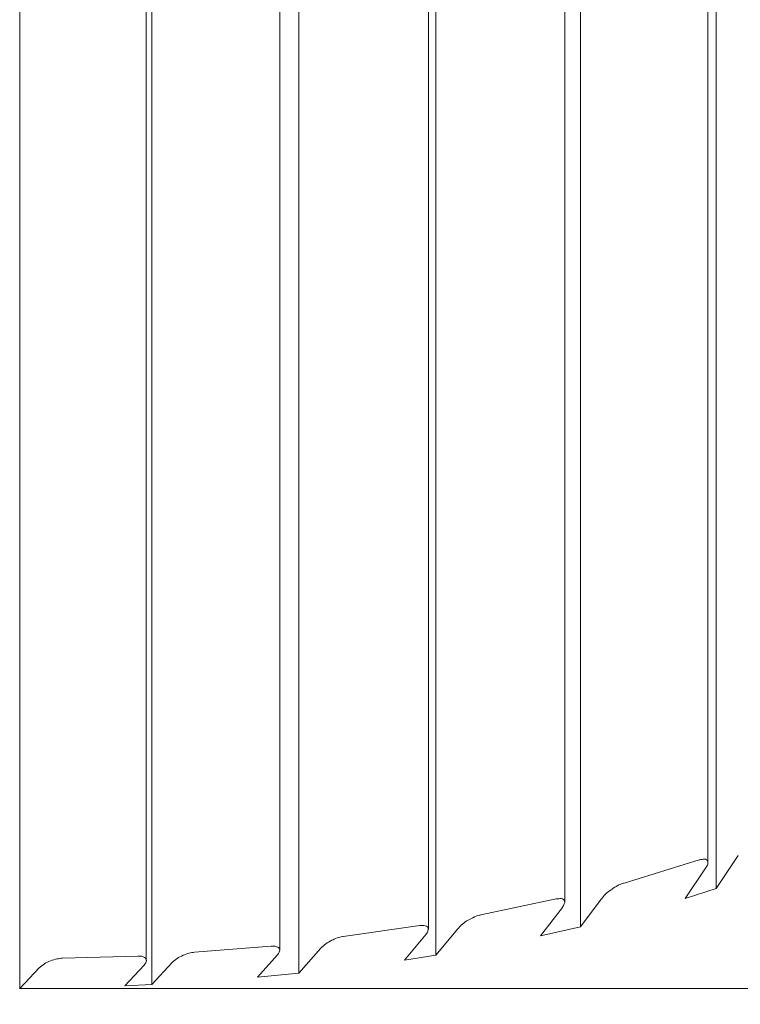
# Model space of a CAD drawing. Units: inches. Extents: x -46 to 344, y -33 to 243.
# Drawn here: x 136 to 138, y 26 to 28 of the extents above; entities that cross this region are included whole.
import ezdxf

# ---------------------------------------------------------------- set-up
doc = ezdxf.new("R2010")
doc.units = ezdxf.units.IN
doc.header["$MEASUREMENT"] = 0
doc.layers.add('レイヤー 1', color=7, linetype='Continuous')

# ---------------------------------------------------------------- blocks, each defined once
blk = doc.blocks.new('block 209')
at = {"layer": 'レイヤー 1', "color": 7, "lineweight": 18}
blk.add_open_spline([(136.2856, 23.2275), (136.5956, 23.3536), (136.905, 23.479), (137.1765, 23.6671), (137.4266, 23.8401), (137.6443, 24.0654), (137.8179, 24.3189), (137.9585, 24.5236), (138.0694, 24.7468), (138.1473, 24.9797), (138.2327, 25.236), (138.2775, 25.504), (138.3223, 25.7721)], degree=3, knots=[0, 0, 0, 0, 1, 1, 1, 2, 2, 2, 3, 3, 3, 4, 4, 4, 4], dxfattribs=at)
blk = doc.blocks.new('block 217')
at = {"layer": 'レイヤー 1', "color": 7, "lineweight": 9}
blk.add_lwpolyline([(136.546, 25.7962), (136.546, 30.9879)], dxfattribs=at)
blk = doc.blocks.new('block 219')
at = {"layer": 'レイヤー 1', "color": 7, "lineweight": 9}
blk.add_lwpolyline([(136.8223, 25.8175), (136.8223, 30.9879)], dxfattribs=at)
blk = doc.blocks.new('block 221')
at = {"layer": 'レイヤー 1', "color": 7, "lineweight": 9}
blk.add_lwpolyline([(137.1296, 25.861), (137.1296, 30.9879)], dxfattribs=at)
blk = doc.blocks.new('block 223')
at = {"layer": 'レイヤー 1', "color": 7, "lineweight": 9}
blk.add_lwpolyline([(137.4114, 25.9168), (137.4114, 30.9879)], dxfattribs=at)
blk = doc.blocks.new('block 225')
at = {"layer": 'レイヤー 1', "color": 7, "lineweight": 9}
blk.add_lwpolyline([(137.7077, 25.9988), (137.7077, 30.9879)], dxfattribs=at)
blk = doc.blocks.new('block 882')
at = {"layer": 'レイヤー 1', "color": 7, "lineweight": 18}
blk.add_lwpolyline([(136.2849, 25.7383), (136.3248, 25.781)], dxfattribs=at)
blk = doc.blocks.new('block 883')
at = {"layer": 'レイヤー 1', "color": 7, "lineweight": 9}
blk.add_open_spline([(136.3248, 25.781), (136.3283, 25.7838), (136.3317, 25.7865), (136.3359, 25.7893), (136.3393, 25.7921), (136.3441, 25.7941), (136.3483, 25.7955), (136.3531, 25.7976), (136.3572, 25.7989), (136.3614, 25.7996), (136.3655, 25.8003), (136.3689, 25.801), (136.3731, 25.801)], degree=3, knots=[0, 0, 0, 0, 1, 1, 1, 2, 2, 2, 3, 3, 3, 4, 4, 4, 4], dxfattribs=at)
blk = doc.blocks.new('block 884')
at = {"layer": 'レイヤー 1', "color": 7, "lineweight": 9}
blk.add_lwpolyline([(136.3731, 25.801), (136.5288, 25.8051)], dxfattribs=at)
blk = doc.blocks.new('block 885')
at = {"layer": 'レイヤー 1', "color": 7, "lineweight": 9}
blk.add_open_spline([(136.5288, 25.8051), (136.5315, 25.8051), (136.5343, 25.8051), (136.5371, 25.8051), (136.5391, 25.8045), (136.5412, 25.8038), (136.5426, 25.8024), (136.5439, 25.8017), (136.5453, 25.8003), (136.546, 25.7989), (136.5467, 25.7976), (136.5467, 25.7955), (136.546, 25.7934), (136.5453, 25.7914), (136.5433, 25.7893), (136.5419, 25.7865)], degree=3, knots=[0, 0, 0, 0, 1, 1, 1, 2, 2, 2, 3, 3, 3, 4, 4, 4, 5, 5, 5, 5], dxfattribs=at)
blk = doc.blocks.new('block 886')
at = {"layer": 'レイヤー 1', "color": 7, "lineweight": 18}
blk.add_lwpolyline([(136.5419, 25.7865), (136.5019, 25.7438)], dxfattribs=at)
blk = doc.blocks.new('block 887')
at = {"layer": 'レイヤー 1', "color": 7, "lineweight": 18}
blk.add_lwpolyline([(136.5019, 25.7438), (136.5577, 25.7466)], dxfattribs=at)
blk = doc.blocks.new('block 888')
at = {"layer": 'レイヤー 1', "color": 7, "lineweight": 18}
blk.add_lwpolyline([(136.5577, 25.7466), (136.5998, 25.7921)], dxfattribs=at)
blk = doc.blocks.new('block 889')
at = {"layer": 'レイヤー 1', "color": 7, "lineweight": 9}
blk.add_open_spline([(136.5998, 25.7921), (136.6025, 25.7948), (136.606, 25.7976), (136.6101, 25.8003), (136.6135, 25.8031), (136.6177, 25.8051), (136.6225, 25.8072), (136.6266, 25.8086), (136.6308, 25.8107), (136.6349, 25.8113), (136.639, 25.8127), (136.6425, 25.8127), (136.6459, 25.8134)], degree=3, knots=[0, 0, 0, 0, 1, 1, 1, 2, 2, 2, 3, 3, 3, 4, 4, 4, 4], dxfattribs=at)
blk = doc.blocks.new('block 890')
at = {"layer": 'レイヤー 1', "color": 7, "lineweight": 9}
blk.add_lwpolyline([(136.6459, 25.8134), (136.8044, 25.8258)], dxfattribs=at)
blk = doc.blocks.new('block 891')
at = {"layer": 'レイヤー 1', "color": 7, "lineweight": 9}
blk.add_open_spline([(136.8044, 25.8258), (136.8072, 25.8258), (136.8099, 25.8258), (136.8127, 25.8258), (136.8147, 25.8251), (136.8168, 25.8244), (136.8182, 25.8237), (136.8196, 25.8231), (136.8209, 25.8217), (136.8216, 25.8203), (136.8223, 25.8189), (136.8223, 25.8169), (136.8216, 25.8155), (136.8209, 25.8134), (136.8202, 25.8113), (136.8182, 25.8086), (136.8182, 25.8086), (136.8175, 25.8079), (136.8175, 25.8079)], degree=3, knots=[0, 0, 0, 0, 1, 1, 1, 2, 2, 2, 3, 3, 3, 4, 4, 4, 5, 5, 5, 6, 6, 6, 6], dxfattribs=at)
blk = doc.blocks.new('block 892')
at = {"layer": 'レイヤー 1', "color": 7, "lineweight": 9}
blk.add_lwpolyline([(136.8175, 25.8079), (136.7761, 25.7617)], dxfattribs=at)
blk = doc.blocks.new('block 893')
at = {"layer": 'レイヤー 1', "color": 7, "lineweight": 18}
blk.add_lwpolyline([(136.7761, 25.7617), (136.8616, 25.77)], dxfattribs=at)
blk = doc.blocks.new('block 894')
at = {"layer": 'レイヤー 1', "color": 7, "lineweight": 9}
blk.add_lwpolyline([(136.8616, 25.77), (136.9071, 25.8217)], dxfattribs=at)
blk = doc.blocks.new('block 895')
at = {"layer": 'レイヤー 1', "color": 7, "lineweight": 9}
blk.add_open_spline([(136.9071, 25.8217), (136.9105, 25.8244), (136.9133, 25.8279), (136.9174, 25.8306), (136.9208, 25.8334), (136.925, 25.8355), (136.9298, 25.8382), (136.9332, 25.8396), (136.9367, 25.8417), (136.9408, 25.843), (136.9443, 25.8437), (136.9484, 25.8451), (136.9518, 25.8458), (136.9525, 25.8458), (136.9532, 25.8458), (136.9532, 25.8458)], degree=3, knots=[0, 0, 0, 0, 1, 1, 1, 2, 2, 2, 3, 3, 3, 4, 4, 4, 5, 5, 5, 5], dxfattribs=at)
blk = doc.blocks.new('block 896')
at = {"layer": 'レイヤー 1', "color": 7, "lineweight": 9}
blk.add_lwpolyline([(136.9532, 25.8458), (137.1117, 25.8685)], dxfattribs=at)
blk = doc.blocks.new('block 897')
at = {"layer": 'レイヤー 1', "color": 7, "lineweight": 9}
blk.add_open_spline([(137.1117, 25.8685), (137.1145, 25.8685), (137.1172, 25.8685), (137.12, 25.8685), (137.122, 25.8685), (137.1241, 25.8678), (137.1255, 25.8672), (137.1269, 25.8665), (137.1282, 25.8658), (137.1289, 25.8644), (137.1296, 25.863), (137.1296, 25.861), (137.1289, 25.8596), (137.1289, 25.8575), (137.1282, 25.8554), (137.1262, 25.8527), (137.1262, 25.852), (137.1255, 25.8513), (137.1248, 25.8506)], degree=3, knots=[0, 0, 0, 0, 1, 1, 1, 2, 2, 2, 3, 3, 3, 4, 4, 4, 5, 5, 5, 6, 6, 6, 6], dxfattribs=at)
blk = doc.blocks.new('block 898')
at = {"layer": 'レイヤー 1', "color": 7, "lineweight": 9}
blk.add_lwpolyline([(137.1248, 25.8506), (137.08, 25.7969)], dxfattribs=at)
blk = doc.blocks.new('block 899')
at = {"layer": 'レイヤー 1', "color": 7, "lineweight": 9}
blk.add_lwpolyline([(137.08, 25.7969), (137.1448, 25.8072)], dxfattribs=at)
blk = doc.blocks.new('block 900')
at = {"layer": 'レイヤー 1', "color": 7, "lineweight": 9}
blk.add_lwpolyline([(137.1448, 25.8072), (137.1902, 25.8616)], dxfattribs=at)
blk = doc.blocks.new('block 901')
at = {"layer": 'レイヤー 1', "color": 7, "lineweight": 9}
blk.add_open_spline([(137.1902, 25.8616), (137.193, 25.8651), (137.1958, 25.8685), (137.1999, 25.8713), (137.2033, 25.8747), (137.2082, 25.8775), (137.213, 25.8802), (137.2164, 25.8823), (137.2206, 25.8844), (137.2247, 25.8864), (137.2281, 25.8878), (137.2316, 25.8892), (137.235, 25.8899), (137.2357, 25.8899), (137.2371, 25.8899), (137.2378, 25.8906)], degree=3, knots=[0, 0, 0, 0, 1, 1, 1, 2, 2, 2, 3, 3, 3, 4, 4, 4, 5, 5, 5, 5], dxfattribs=at)
blk = doc.blocks.new('block 902')
at = {"layer": 'レイヤー 1', "color": 7, "lineweight": 9}
blk.add_lwpolyline([(137.2378, 25.8906), (137.3935, 25.9237)], dxfattribs=at)
blk = doc.blocks.new('block 903')
at = {"layer": 'レイヤー 1', "color": 7, "lineweight": 9}
blk.add_open_spline([(137.3935, 25.9237), (137.3963, 25.9237), (137.399, 25.9243), (137.4011, 25.9243), (137.4032, 25.9243), (137.4052, 25.9243), (137.4066, 25.9237), (137.4087, 25.923), (137.4094, 25.9216), (137.41, 25.9209), (137.4107, 25.9195), (137.4114, 25.9181), (137.4114, 25.9161), (137.4107, 25.9147), (137.41, 25.9119), (137.4087, 25.9099), (137.408, 25.9085), (137.4073, 25.9071), (137.4066, 25.9057)], degree=3, knots=[0, 0, 0, 0, 1, 1, 1, 2, 2, 2, 3, 3, 3, 4, 4, 4, 5, 5, 5, 6, 6, 6, 6], dxfattribs=at)
blk = doc.blocks.new('block 904')
at = {"layer": 'レイヤー 1', "color": 7, "lineweight": 9}
blk.add_lwpolyline([(137.4066, 25.9057), (137.3611, 25.8472)], dxfattribs=at)
blk = doc.blocks.new('block 905')
at = {"layer": 'レイヤー 1', "color": 7, "lineweight": 9}
blk.add_lwpolyline([(137.3611, 25.8472), (137.4438, 25.8658)], dxfattribs=at)
blk = doc.blocks.new('block 906')
at = {"layer": 'レイヤー 1', "color": 7, "lineweight": 9}
blk.add_lwpolyline([(137.4438, 25.8658), (137.4865, 25.923)], dxfattribs=at)
blk = doc.blocks.new('block 907')
at = {"layer": 'レイヤー 1', "color": 7, "lineweight": 9}
blk.add_open_spline([(137.4865, 25.923), (137.4893, 25.9264), (137.492, 25.9299), (137.4955, 25.9333), (137.4996, 25.9367), (137.5038, 25.9409), (137.5093, 25.9436), (137.5127, 25.9464), (137.5168, 25.9491), (137.521, 25.9512), (137.5244, 25.9533), (137.5279, 25.9547), (137.5313, 25.9553), (137.532, 25.956), (137.5334, 25.956), (137.5341, 25.956)], degree=3, knots=[0, 0, 0, 0, 1, 1, 1, 2, 2, 2, 3, 3, 3, 4, 4, 4, 5, 5, 5, 5], dxfattribs=at)
blk = doc.blocks.new('block 908')
at = {"layer": 'レイヤー 1', "color": 7, "lineweight": 9}
blk.add_lwpolyline([(137.5341, 25.956), (137.6898, 26.0043)], dxfattribs=at)
blk = doc.blocks.new('block 909')
at = {"layer": 'レイヤー 1', "color": 7, "lineweight": 9}
blk.add_open_spline([(137.6898, 26.0043), (137.6925, 26.005), (137.6946, 26.0056), (137.6974, 26.0056), (137.6994, 26.0063), (137.7015, 26.0063), (137.7029, 26.0056), (137.7043, 26.005), (137.7056, 26.0043), (137.7063, 26.0036), (137.707, 26.0022), (137.7077, 26.0008), (137.7077, 25.9994), (137.7077, 25.9974), (137.707, 25.9946), (137.7056, 25.9912), (137.7049, 25.9898), (137.7036, 25.9884), (137.7029, 25.987)], degree=3, knots=[0, 0, 0, 0, 1, 1, 1, 2, 2, 2, 3, 3, 3, 4, 4, 4, 5, 5, 5, 6, 6, 6, 6], dxfattribs=at)
blk = doc.blocks.new('block 910')
at = {"layer": 'レイヤー 1', "color": 7, "lineweight": 9}
blk.add_lwpolyline([(137.7029, 25.987), (137.6602, 25.9243)], dxfattribs=at)
blk = doc.blocks.new('block 911')
at = {"layer": 'レイヤー 1', "color": 7, "lineweight": 9}
blk.add_lwpolyline([(137.6602, 25.9243), (137.7249, 25.945)], dxfattribs=at)
blk = doc.blocks.new('block 912')
at = {"layer": 'レイヤー 1', "color": 7, "lineweight": 9}
blk.add_lwpolyline([(137.7249, 25.945), (137.7704, 26.0132)], dxfattribs=at)
blk = doc.blocks.new('block 924')
at = {"layer": 'レイヤー 1', "color": 7, "lineweight": 18}
blk.add_lwpolyline([(138.3981, 25.7383), (136.2842, 25.7383)], dxfattribs=at)
blk = doc.blocks.new('block 1036')
at = {"layer": 'レイヤー 1', "color": 7, "lineweight": 9}
blk.add_lwpolyline([(136.2849, 30.9879), (136.2849, 25.7383)], dxfattribs=at)
blk = doc.blocks.new('block 1047')
at = {"layer": 'レイヤー 1', "color": 7, "lineweight": 9}
blk.add_lwpolyline([(136.5577, 30.9879), (136.5577, 25.7466)], dxfattribs=at)
blk = doc.blocks.new('block 1051')
at = {"layer": 'レイヤー 1', "color": 7, "lineweight": 9}
blk.add_lwpolyline([(136.8616, 30.9879), (136.8616, 25.77)], dxfattribs=at)
blk = doc.blocks.new('block 1086')
at = {"layer": 'レイヤー 1', "color": 7, "lineweight": 9}
blk.add_lwpolyline([(137.1448, 30.9879), (137.1448, 25.8072)], dxfattribs=at)
blk = doc.blocks.new('block 1132')
at = {"layer": 'レイヤー 1', "color": 7, "lineweight": 9}
blk.add_lwpolyline([(137.4438, 30.9879), (137.4438, 25.8658)], dxfattribs=at)
blk = doc.blocks.new('block 1136')
at = {"layer": 'レイヤー 1', "color": 7, "lineweight": 9}
blk.add_lwpolyline([(137.7249, 30.9879), (137.7249, 25.945)], dxfattribs=at)
blk = doc.blocks.new('block 1867')
at = {"layer": 'レイヤー 1', "color": 7, "lineweight": 25}
blk.add_open_spline([(90.8179, 97.3405), (90.8179, 97.3405), (90.8179, 96.8406), (90.8179, 96.8406), (90.8179, 96.8406), (96.5708, 96.8406), (96.5708, 96.8406), (96.5708, 96.8406), (96.5708, 94.4556), (96.5708, 94.4556), (96.5708, 94.4556), (100.5678, 94.4556), (100.5678, 94.4556), (100.5678, 94.4556), (100.5678, 91.4556), (100.5678, 91.4556), (100.5678, 91.4556), (105.7916, 91.4556), (105.7916, 91.4556), (105.7916, 91.4556), (105.9797, 91.4556), (105.9797, 91.4556), (105.9797, 91.4556), (106.7394, 91.4556), (106.7394, 91.4556), (106.7394, 91.4556), (106.8248, 85.6368), (106.8248, 85.6368), (106.8248, 85.6368), (106.8489, 85.6368), (106.8489, 85.6368), (106.8489, 85.6368), (106.8682, 85.6368), (106.8682, 85.6368), (106.9595, 80.6201), (107.0508, 75.6026), (107.1428, 70.5859), (107.2341, 65.6291), (107.3261, 60.6723), (107.4188, 55.7148), (107.5104, 50.8179), (107.6031, 45.9211), (107.6954, 41.0242), (107.6954, 41.0242), (107.7002, 41.0242), (107.7002, 41.0242), (107.7002, 41.0242), (107.8573, 36.2018), (107.8573, 36.2018), (107.8573, 36.2018), (109.8331, 34.2787), (109.8331, 34.2787), (109.8331, 34.2787), (109.9206, 34.2787), (109.9206, 34.2787), (109.9206, 34.2787), (111.7575, 34.2787), (111.7575, 34.2787), (111.7575, 34.2787), (112.7935, 34.2787), (112.7935, 34.2787), (112.7935, 34.2787), (113.2117, 34.2787), (113.2117, 34.2787), (113.2117, 34.2787), (114.8113, 34.2787), (114.8113, 34.2787), (114.8113, 34.2787), (115.8331, 34.2787), (115.8331, 34.2787), (115.8331, 34.2787), (119.4322, 34.2787), (119.4322, 34.2787), (119.4322, 34.2787), (119.4349, 34.2787), (119.4349, 34.2787), (119.4349, 34.2787), (120.1091, 34.2787), (120.1091, 34.2787), (120.1091, 34.2787), (121.1947, 34.2787), (121.1947, 34.2787), (121.1947, 34.2787), (128.5286, 34.2787), (128.5286, 34.2787), (128.5286, 34.2787), (128.6082, 34.2629), (128.6082, 34.2629), (128.6082, 34.2629), (128.6185, 34.238), (128.6185, 34.238), (128.6185, 34.238), (128.5679, 34.238), (128.5679, 34.238), (128.5679, 34.238), (128.5679, 31.7383), (128.5679, 31.7383), (128.5679, 31.7383), (128.818, 31.7383), (128.818, 31.7383), (128.818, 31.7383), (128.818, 30.9879), (128.818, 30.9879), (128.818, 30.9879), (129.6131, 30.9879), (129.6131, 30.9879), (129.6131, 30.9879), (129.6131, 26.2854), (129.6131, 26.2854), (129.6131, 26.2854), (129.6179, 26.2778), (129.6179, 26.2778), (129.6179, 26.2778), (129.6179, 26.1813), (129.6179, 26.1813), (129.6179, 26.18), (129.6186, 26.1779), (129.6193, 26.1758), (129.6207, 26.1724), (129.6228, 26.1689), (129.6248, 26.1648), (129.6283, 26.1593), (129.6324, 26.1531), (129.6372, 26.1476), (129.642, 26.1421), (129.6476, 26.1366), (129.6531, 26.131), (129.6531, 26.131), (129.7378, 26.0546), (129.7378, 26.0546), (129.7378, 26.0546), (129.7378, 26.0263), (129.7378, 26.0263), (129.7378, 26.0263), (129.6482, 26.1035), (129.6482, 26.1035), (129.6448, 26.1062), (129.6414, 26.1097), (129.6379, 26.1124), (129.6345, 26.1152), (129.631, 26.1173), (129.6276, 26.12), (129.6255, 26.1214), (129.6234, 26.1221), (129.6221, 26.1235), (129.62, 26.1242), (129.6186, 26.1248), (129.6172, 26.1248), (129.6159, 26.1248), (129.6145, 26.1248), (129.6138, 26.1242), (129.6131, 26.1235), (129.6131, 26.1228), (129.6131, 26.1221), (129.6131, 26.1221), (129.6131, 26.0539), (129.6131, 26.0539), (129.6131, 26.0539), (129.6131, 26.0539), (129.6131, 26.0532), (129.6131, 26.0518), (129.6145, 26.0497), (129.6152, 26.0477), (129.6159, 26.047), (129.6165, 26.0456), (129.6176, 26.0442), (129.6176, 26.0442), (129.6131, 26.0477), (129.6131, 26.0477), (129.6131, 26.0477), (129.6131, 25.9237), (129.6131, 25.9237), (129.6131, 25.9237), (129.6131, 25.8906), (129.6131, 25.8906), (129.6131, 25.8906), (129.6131, 25.8899), (129.6131, 25.8899), (129.6131, 25.8892), (129.6145, 25.8878), (129.6159, 25.8864), (129.6172, 25.8844), (129.6193, 25.8823), (129.6221, 25.8802), (129.6255, 25.8775), (129.629, 25.8747), (129.6338, 25.8713), (129.6379, 25.8685), (129.6427, 25.8651), (129.6482, 25.8616), (129.6482, 25.8616), (129.7154, 25.821), (129.7154, 25.821), (129.7154, 25.821), (129.7075, 25.8155), (129.7075, 25.8155), (129.7075, 25.8155), (129.6482, 25.8506), (129.6482, 25.8506), (129.6469, 25.8513), (129.6455, 25.852), (129.6441, 25.8527), (129.6407, 25.8554), (129.6365, 25.8575), (129.6331, 25.8596), (129.6303, 25.861), (129.6276, 25.863), (129.6248, 25.8644), (129.6221, 25.8658), (129.62, 25.8665), (129.6186, 25.8672), (129.6165, 25.8678), (129.6152, 25.8685), (129.6145, 25.8685), (129.6138, 25.8685), (129.6131, 25.8685), (129.6131, 25.8685), (129.6131, 25.8685), (129.6131, 25.8458), (129.6131, 25.8458), (129.6131, 25.8451), (129.6138, 25.8437), (129.6159, 25.843), (129.6169, 25.8417), (129.6186, 25.8403), (129.62, 25.8396), (129.62, 25.8396), (129.62, 25.8258), (129.62, 25.8258), (129.62, 25.8258), (129.62, 25.8134), (129.62, 25.8134), (129.6207, 25.8127), (129.6207, 25.8127), (129.6221, 25.8113), (129.6234, 25.8107), (129.6255, 25.8086), (129.6283, 25.8072), (129.6317, 25.8051), (129.6352, 25.8031), (129.6393, 25.8003), (129.6441, 25.7976), (129.6489, 25.7948), (129.6538, 25.7921), (129.6538, 25.7921), (129.6651, 25.7859), (129.6651, 25.7859), (129.6651, 25.7859), (129.6627, 25.7845), (129.6627, 25.7845), (129.6627, 25.7845), (129.6579, 25.7865), (129.6579, 25.7865), (129.6538, 25.7893), (129.6496, 25.7914), (129.6455, 25.7934), (129.642, 25.7955), (129.6386, 25.7976), (129.6358, 25.7989), (129.6331, 25.8003), (129.631, 25.8017), (129.629, 25.8024), (129.6269, 25.8038), (129.6255, 25.8045), (129.6248, 25.8051), (129.6234, 25.8051), (129.6234, 25.8051), (129.6228, 25.8051), (129.6228, 25.8051), (129.6228, 25.801), (129.6228, 25.801), (129.6234, 25.801), (129.6241, 25.8003), (129.6248, 25.7996), (129.6262, 25.7989), (129.629, 25.7976), (129.6317, 25.7955), (129.6352, 25.7941), (129.6386, 25.7921), (129.6427, 25.7893), (129.6476, 25.7865), (129.6531, 25.7838), (129.6579, 25.781), (129.6579, 25.781), (129.7378, 25.7383), (129.7378, 25.7383), (129.7378, 25.7383), (129.7385, 25.7383), (129.7385, 25.7383), (129.7385, 25.7383), (129.8205, 25.7383), (129.8205, 25.7383), (129.8791, 25.4131), (129.9394, 25.0893), (130.0637, 24.7868), (130.1795, 24.5036), (130.3517, 24.2397), (130.5626, 24.0137), (130.7293, 23.8345), (130.9209, 23.6788), (131.1296, 23.5548), (131.3481, 23.4253), (131.5858, 23.3316), (131.8238, 23.2385), (131.8238, 23.2385), (132.394, 23.2385), (132.394, 23.2385), (132.394, 23.2372), (132.394, 23.2365), (132.394, 23.2358), (132.394, 22.7039), (132.394, 22.1719), (132.394, 21.6407), (132.394, 21.1481), (132.394, 20.6561), (132.394, 20.1614), (132.394, 19.7245), (132.394, 19.2863), (132.394, 18.8612), (132.394, 18.5718), (132.394, 18.2893), (132.394, 18.0172), (132.394, 17.7595), (132.394, 17.5114), (132.394, 17.2737), (132.394, 17.0456), (132.394, 16.8265), (132.394, 16.6164), (132.394, 16.4145), (132.394, 16.2209), (132.394, 16.0342), (132.394, 15.6552), (132.394, 15.3038), (132.394, 14.971), (132.394, 14.6182), (132.394, 14.2854), (132.394, 13.9644), (132.394, 13.6309), (132.394, 13.3091), (132.394, 12.9915), (132.394, 12.669), (132.394, 12.3514), (132.394, 12.0303), (132.394, 11.6086), (132.394, 11.1821), (132.394, 10.7322), (132.394, 10.3243), (132.394, 9.8971), (132.394, 9.4334), (132.394, 9.031), (132.394, 8.601), (132.394, 8.1297), (132.394, 7.8183), (132.394, 7.4896), (132.394, 7.1417), (132.394, 6.9577), (132.394, 6.7675), (132.394, 6.5732), (132.394, 6.3424), (132.394, 6.104), (132.394, 5.8608), (132.394, 5.5735), (132.394, 5.2786), (132.394, 4.9823), (132.394, 4.6247), (132.394, 4.2643), (132.394, 3.9088), (132.394, 3.6249), (132.394, 3.3438), (132.394, 3.0675), (132.394, 2.7409), (132.394, 2.4198), (132.394, 2.1091), (132.394, 1.7363), (132.394, 1.3773), (132.394, 1.0191), (132.394, 1.0191), (132.3992, 1.0218), (132.3992, 1.0218), (132.3988, 0.9584), (132.4074, 0.8957), (132.4353, 0.8337), (132.4774, 0.7428), (132.5497, 0.6553), (132.6489, 0.5767), (132.7495, 0.4968), (132.877, 0.4258), (133.0251, 0.3659), (133.1719, 0.3073), (133.3386, 0.2591), (133.5157, 0.2308), (133.6928, 0.2026), (133.8802, 0.1929), (134.0683, 0.184), (134.1269, 0.1853), (134.1854, 0.186), (134.2433, 0.1888), (134.4314, 0.1977), (134.6175, 0.2246), (134.789, 0.2653), (134.9599, 0.3066), (135.117, 0.3617), (135.2507, 0.4279), (135.383, 0.494), (135.4932, 0.5712), (135.5745, 0.6553), (135.6565, 0.7393), (135.7102, 0.831), (135.7316, 0.9247), (135.753, 1.0177), (135.7426, 23.2358), (135.7426, 23.2358), (135.7426, 23.2365), (135.7426, 23.2372), (135.7426, 23.2385), (135.7426, 23.2385), (136.3117, 23.2385), (136.3117, 23.2385), (136.6132, 23.3612), (136.9126, 23.4845), (137.1765, 23.6671), (137.4266, 23.8401), (137.6443, 24.0654), (137.8179, 24.3189), (137.9585, 24.5236), (138.0694, 24.7468), (138.1473, 24.9797), (138.2293, 25.225), (138.292, 25.5943), (138.3161, 25.7721), (138.3161, 25.7721), (138.5221, 25.8417), (138.5221, 25.8417), (138.5221, 25.8417), (138.5235, 26.2854), (138.5235, 26.2854), (138.5235, 26.2854), (138.5235, 30.035), (138.5235, 30.035), (138.5235, 30.035), (138.9679, 30.9879), (138.9679, 30.9879), (138.9679, 30.9879), (139.3179, 30.9879), (139.3179, 30.9879), (139.3179, 30.9879), (139.3179, 31.7383), (139.3179, 31.7383), (139.3179, 31.7383), (139.5681, 31.7383), (139.5681, 31.7383), (139.5681, 31.7383), (139.5681, 34.238), (139.5681, 34.238), (139.5681, 34.238), (139.0678, 34.238), (139.0678, 34.238), (139.0678, 34.238), (139.5343, 34.2787), (139.5343, 34.2787), (139.5343, 34.2787), (146.9412, 34.2787), (146.9412, 34.2787), (146.9412, 34.2787), (148.0271, 34.2787), (148.0271, 34.2787), (148.0271, 34.2787), (148.701, 34.2787), (148.701, 34.2787), (148.701, 34.2787), (148.7038, 34.2787), (148.7038, 34.2787), (148.7038, 34.2787), (152.3032, 34.2787), (152.3032, 34.2787), (152.3032, 34.2787), (153.325, 34.2787), (153.325, 34.2787), (153.325, 34.2787), (154.9242, 34.2787), (154.9242, 34.2787), (154.9242, 34.2787), (155.3425, 34.2787), (155.3425, 34.2787), (155.3425, 34.2787), (156.3787, 34.2787), (156.3787, 34.2787), (156.3787, 34.2787), (158.2157, 34.2787), (158.2157, 34.2787), (158.2157, 34.2787), (158.3032, 34.2787), (158.3032, 34.2787), (158.3032, 34.2787), (160.2786, 36.2018), (160.2786, 36.2018), (160.2786, 36.2018), (160.4357, 41.0242), (160.4357, 41.0242), (160.4357, 41.0242), (160.4405, 41.0242), (160.4405, 41.0242), (160.5328, 45.9211), (160.6259, 50.8179), (160.7175, 55.7148), (160.8098, 60.6723), (160.9022, 65.6291), (160.9931, 70.5859), (161.0854, 75.6026), (161.1764, 80.6201), (161.268, 85.6368), (161.268, 85.6368), (161.3114, 85.6368), (161.3114, 85.6368), (161.3114, 85.6368), (161.3969, 91.4556), (161.3969, 91.4556), (161.3969, 91.4556), (162.1562, 91.4556), (162.1562, 91.4556), (162.1562, 91.4556), (162.3443, 91.4556), (162.3443, 91.4556), (162.3443, 91.4556), (167.5684, 91.4556), (167.5684, 91.4556), (167.5684, 91.4556), (167.5684, 94.4556), (167.5684, 94.4556), (167.5684, 94.4556), (171.5654, 94.4556), (171.5654, 94.4556), (171.5654, 94.4556), (171.5654, 96.8406), (171.5654, 96.8406), (171.5654, 96.8406), (177.318, 96.8406), (177.318, 96.8406), (177.318, 96.8406), (177.318, 97.3405), (177.318, 97.3405), (177.318, 97.3405), (175.818, 98.3406), (175.818, 98.3406), (175.818, 98.3406), (134.0683, 98.3406), (134.0683, 98.3406), (134.0683, 98.3406), (92.3179, 98.3406), (92.3179, 98.3406), (92.3179, 98.3406), (90.8179, 97.3405), (90.8179, 97.3405)], degree=3, knots=[0, 0, 0, 0, 1, 1, 1, 2, 2, 2, 3, 3, 3, 4, 4, 4, 5, 5, 5, 6, 6, 6, 7, 7, 7, 8, 8, 8, 9, 9, 9, 10, 10, 10, 11, 11, 11, 12, 12, 12, 13, 13, 13, 14, 14, 14, 15, 15, 15, 16, 16, 16, 17, 17, 17, 18, 18, 18, 19, 19, 19, 20, 20, 20, 21, 21, 21, 22, 22, 22, 23, 23, 23, 24, 24, 24, 25, 25, 25, 26, 26, 26, 27, 27, 27, 28, 28, 28, 29, 29, 29, 30, 30, 30, 31, 31, 31, 32, 32, 32, 33, 33, 33, 34, 34, 34, 35, 35, 35, 36, 36, 36, 37, 37, 37, 38, 38, 38, 39, 39, 39, 40, 40, 40, 41, 41, 41, 42, 42, 42, 43, 43, 43, 44, 44, 44, 45, 45, 45, 46, 46, 46, 47, 47, 47, 48, 48, 48, 49, 49, 49, 50, 50, 50, 51, 51, 51, 52, 52, 52, 53, 53, 53, 54, 54, 54, 55, 55, 55, 56, 56, 56, 57, 57, 57, 58, 58, 58, 59, 59, 59, 60, 60, 60, 61, 61, 61, 62, 62, 62, 63, 63, 63, 64, 64, 64, 65, 65, 65, 66, 66, 66, 67, 67, 67, 68, 68, 68, 69, 69, 69, 70, 70, 70, 71, 71, 71, 72, 72, 72, 73, 73, 73, 74, 74, 74, 75, 75, 75, 76, 76, 76, 77, 77, 77, 78, 78, 78, 79, 79, 79, 80, 80, 80, 81, 81, 81, 82, 82, 82, 83, 83, 83, 84, 84, 84, 85, 85, 85, 86, 86, 86, 87, 87, 87, 88, 88, 88, 89, 89, 89, 90, 90, 90, 91, 91, 91, 92, 92, 92, 93, 93, 93, 94, 94, 94, 95, 95, 95, 96, 96, 96, 97, 97, 97, 98, 98, 98, 99, 99, 99, 100, 100, 100, 101, 101, 101, 102, 102, 102, 103, 103, 103, 104, 104, 104, 105, 105, 105, 106, 106, 106, 107, 107, 107, 108, 108, 108, 109, 109, 109, 110, 110, 110, 111, 111, 111, 112, 112, 112, 113, 113, 113, 114, 114, 114, 115, 115, 115, 116, 116, 116, 117, 117, 117, 118, 118, 118, 119, 119, 119, 120, 120, 120, 121, 121, 121, 122, 122, 122, 123, 123, 123, 124, 124, 124, 125, 125, 125, 126, 126, 126, 127, 127, 127, 128, 128, 128, 129, 129, 129, 130, 130, 130, 131, 131, 131, 132, 132, 132, 133, 133, 133, 134, 134, 134, 135, 135, 135, 136, 136, 136, 137, 137, 137, 138, 138, 138, 139, 139, 139, 140, 140, 140, 141, 141, 141, 142, 142, 142, 143, 143, 143, 144, 144, 144, 145, 145, 145, 146, 146, 146, 147, 147, 147, 148, 148, 148, 149, 149, 149, 150, 150, 150, 151, 151, 151, 152, 152, 152, 153, 153, 153, 154, 154, 154, 155, 155, 155, 156, 156, 156, 157, 157, 157, 158, 158, 158, 159, 159, 159, 160, 160, 160, 161, 161, 161, 162, 162, 162, 163, 163, 163, 164, 164, 164, 165, 165, 165, 166, 166, 166, 167, 167, 167, 168, 168, 168, 169, 169, 169, 170, 170, 170, 171, 171, 171, 172, 172, 172, 173, 173, 173, 174, 174, 174, 175, 175, 175, 176, 176, 176, 177, 177, 177, 178, 178, 178, 179, 179, 179, 180, 180, 180, 181, 181, 181, 182, 182, 182, 183, 183, 183, 184, 184, 184, 184], dxfattribs=at)

msp = doc.modelspace()

# ---------------------------------------------------------------- block references
at = {"layer": 'レイヤー 1'}
for name in ['block 1867', 'block 1036', 'block 217', 'block 1047', 'block 219', 'block 1051', 'block 221', 'block 1086', 'block 223', 'block 1132', 'block 225', 'block 1136', 'block 908', 'block 909', 'block 912', 'block 910', 'block 907', 'block 911', 'block 902', 'block 903', 'block 906', 'block 904', 'block 901', 'block 896', 'block 897', 'block 900', 'block 905', 'block 895', 'block 898', 'block 890', 'block 891', 'block 894', 'block 883', 'block 884', 'block 885', 'block 889', 'block 892', 'block 899', 'block 882', 'block 886', 'block 888', 'block 209', 'block 893', 'block 924', 'block 887']:
    msp.add_blockref(name, (0, 0), dxfattribs=at)

doc.saveas('drawing.dxf')
